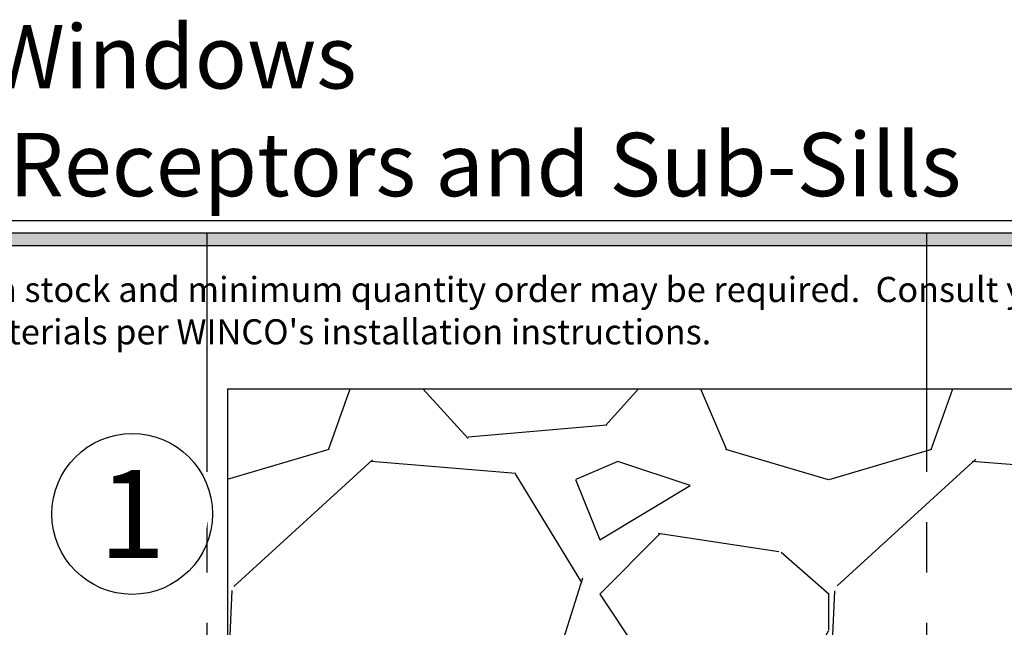
# Model space of a CAD drawing. Extents: x -0.7 to 64.8, y -0.7 to 20.7.
# Drawn here: x 22.6 to 27.5, y 17.2 to 20.2 of the extents above; entities that cross this region are included whole.
import ezdxf
from ezdxf.enums import TextEntityAlignment as Align

# ---------------------------------------------------------------- set-up
doc = ezdxf.new("R2010")
doc.units = 0
doc.header["$MEASUREMENT"] = 0
doc.set_wipeout_variables(frame=1)
doc.linetypes.add('HIDDEN', pattern=[0.375, 0.25, -0.125])
doc.linetypes.add('PHANTOM', pattern=[2.5, 1.25, -0.25, 0.25, -0.25, 0.25, -0.25])
doc.layers.get('Defpoints').update_dxf_attribs({"color": 253})
doc.styles.add('Arial', font='arial.ttf')
doc.styles.get("Standard").update_dxf_attribs({"font": 'arial.ttf'})

# ---------------------------------------------------------------- blocks, each defined once
blk = doc.blocks.new('*U441')
blk.add_hatch(color=256).paths.add_polyline_path([(0, 19.08506129478369), (14.28457016890634, 19.08506129478369), (14.28457016890634, 19.14756129478369), (0, 19.14756129478369)])
blk.add_line((14.28457016890634, 19.20906129478369), (0, 19.20906129478369))
blk.add_lwpolyline([(0, 19.08506129478369), (14.28457016890634, 19.08506129478369), (14.28457016890634, 19.14756129478369), (0, 19.14756129478369)], close=True)
at = {"style": 'Arial'}
for tag, height, p in [('SERIES_HEADER', 0.315, (0.003882109119634602, 20.18156056572586)), ('PAGE_HEADER', 0.315, (0.003882109119634602, 19.64603191633977)), ('NOTE', 0.125, (0.009751796362233112, 18.93178638396651))]:
    blk.add_attdef(tag, text='', height=height, dxfattribs=at).set_placement(p, align=Align.TOP_LEFT)
blk.add_attdef('RIGHT_YEAR', text='', height=0.125, rotation=90, dxfattribs=at).set_placement((14.58904096453697, 5.995050699911104), align=Align.BOTTOM_LEFT)
blk.add_attdef('SERIES_EVEN_PAGE', text='', height=0.1875, dxfattribs=at).set_placement((0.9689918174735226, -0.05550818553888126), align=Align.BOTTOM_RIGHT)
blk.add_attdef('SECTION_EVEN', text='', height=0.1875, dxfattribs=at).set_placement((1.338547584436867, -0.05550818553888126), align=Align.BOTTOM_CENTER)
blk.add_attdef('SHEET_NUMBER_EVEN', text='', height=0.1875, dxfattribs=at).set_placement((1.723464078893548, -0.05550818553888126), align=Align.BOTTOM_LEFT)
blk = doc.blocks.new('*U33')
at = {"color": 255, "linetype": 'HIDDEN'}
blk.add_wipeout([(5.998579716235893, 0.5248077224271857), (5.930013302547035, 1.0456213411991442), (5.8163159069858645, 1.5584771502011474), (5.6583528353849655, 2.059472007055886), (5.457326282099931, 2.5447930383937347), (5.214766180584413, 3.0107466581213576), (4.9325185596727374, 3.4537866778421407), (4.612731494185817, 3.8705412954911314), (4.257838756784714, 4.2578387567847), (3.870541295491144, 4.612731494185805), (3.4537866778421553, 4.9325185596727295), (3.0107466581213735, 5.214766180584405), (2.5447930383937525, 5.457326282099924), (2.059472007055905, 5.65835283538496), (1.5584771502011652, 5.81631590698586), (1.0456213411991622, 5.930013302547032), (0.5248077224272056, 5.998579716235891), (1.1443286037120351e-14, 6.021493316242733), (-0.5248077224271829, 5.998579716235891), (-1.0456213411991395, 5.930013302547035), (-1.5584771502011427, 5.816315906985867), (-2.059472007055884, 5.658352835384967), (-2.5447930383937307, 5.457326282099935), (-3.0107466581213544, 5.214766180584419), (-3.453786677842138, 4.932518559672744), (-3.870541295491129, 4.612731494185823), (-4.2578387567846985, 4.257838756784722), (-4.612731494185806, 3.870541295491149), (-4.93251855967273, 3.453786677842162), (-5.214766180584406, 3.0107466581213806), (-5.457326282099926, 2.544793038393758), (-5.658352835384962, 2.0594720070559127), (-5.816315906985863, 1.5584771502011705), (-5.930013302547036, 1.045621341199169), (-5.998579716235897, 0.5248077224272123), (-6.021493316242737, 1.7763568394002505e-14), (-5.9985797162358985, -0.524807722427175), (-5.930013302547045, -1.0456213411991317), (-5.816315906985875, -1.558477150201135), (-5.658352835384977, -2.059472007055877), (-5.457326282099945, -2.544793038393726), (-5.214766180584428, -3.0107466581213487), (-4.932518559672754, -3.453786677842132), (-4.612731494185835, -3.8705412954911225), (-4.257838756784732, -4.257838756784694), (-3.870541295491165, -4.612731494185801), (-3.4537866778421766, -4.932518559672723), (-3.0107466581213966, -5.214766180584402), (-2.5447930383937756, -5.457326282099923), (-2.0594720070559283, -5.658352835384959), (-1.5584771502011887, -5.81631590698586), (-1.0456213411991866, -5.930013302547035), (-0.5248077224272304, -5.998579716235897), (-2.6645352591003757e-15, -6.021493316242738), (0.5248077224271922, -5.9985797162358985), (1.045621341199149, -5.9300133025470405), (1.5584771502011519, -5.81631590698587), (2.059472007055893, -5.658352835384971), (2.5447930383937414, -5.4573262820999355), (3.0107466581213647, -5.214766180584418), (3.4537866778421473, -4.932518559672741), (3.870541295491137, -4.612731494185817), (4.2578387567847065, -4.257838756784713), (4.6127314941858115, -3.870541295491144), (4.932518559672736, -3.453786677842153), (5.21476618058441, -3.0107466581213718), (5.457326282099928, -2.544793038393749), (5.658352835384964, -2.059472007055904), (5.816315906985862, -1.5584771502011616), (5.930013302547033, -1.0456213411991602), (5.998579716235891, -0.5248077224272016), (6.021493316242732, -7.105427357601002e-15)], dxfattribs=at)
for p, q in [((0, 6.396493316242747), (0, 6.39649331624274)), ((0, 6.396493316242747), (0, 6.396493316242747)), ((0, 6.396493316242747), (0, 6.396493316242747)), ((-6.396493316242655, 0), (-6.39649331624274, 0)), ((-6.39649331624274, 0), (-6.39649331624274, 0)), ((-6.39649331624274, 0), (-6.39649331624274, 0)), ((6.39649331624274, 0), (6.39649331624274, 0)), ((6.39649331624274, 0), (6.39649331624274, 0)), ((6.39649331624274, 0), (6.39649331624274, 0)), ((0, -6.396493316242747), (0, -6.396493316242747)), ((0, -6.396493316242747), (0, -6.396493316242747)), ((0, -6.396493316242747), (0, -6.39649331624274))]:
    blk.add_line(p, q)
blk.add_circle((0, 0), 6.39649331624274)
at = {"lineweight": 35, "style": 'Arial'}
blk.add_attdef('DET_NO', text='', height=7, dxfattribs=at).set_placement((0, 0), align=Align.MIDDLE_CENTER)
blk = doc.blocks.new('H30-2')
at = {"linetype": 'Continuous', "lineweight": 9}
blk.add_lwpolyline([(0.127799528222976, -0.004999999999997229, 1.000000000000089), (0.127799528222976, 0.004999999999997229), (0.0907995282252223, 0.01050000000000217, -1.000000000065203), (0.09079952822297699, 0.04450000000000109), (0.127799528222976, 0.05000000000000249, 1.000000000000089), (0.127799528222976, 0.0600000000000005), (0.06579952822525925, 0.06799999999999606, -0.3142094918094722), (0.04984792970569174, 0.07912237252427268), (0.03287441732702945, 0.1251862796596992, 0.8374079358057149), (0.003799528222973692, 0.1199999999999992), (0.003799528222973692, -0.1199999999999992, 0.8374079359171506), (0.03287441732838658, -0.1251862796560115), (0.04984806724282365, -0.07912199926856012, -0.314203064473459), (0.06579952822742641, -0.06799999999999606), (0.127799528222976, -0.0600000000000005, 1.000000000000089), (0.127799528222976, -0.05000000000000249), (0.09079952822297699, -0.04450000000000109, -1.000000000065203), (0.0907995282252223, -0.01050000000000217)], format="xyb", close=True, dxfattribs=at)
blk = doc.blocks.new('Sealant TB-25 Frame')
at = {"lineweight": 9}
blk.add_lwpolyline([(0.06702006026073966, 0.06249999999999992), (-0.1380844242556876, 0.0625, -0.02287518776550377), (-0.1384207003078286, 0.04779952822297417), (-0.130420700307833, -0.01420047177474261, -0.1208867783443634), (-0.09499999999999886, 1.387778780781446e-17), (0, 1.387778780781446e-17, -0.1714223308881152), (0.06702006026073967, 0.06249999999999992, -5.707401193810544)], format="xyb", dxfattribs=at)
for centre, end in [((-0.02801929233994792, -0.06361896222956487), 141.1605989590185), ((0.02198070766005208, -0.06361896222956487), 152.9135185845277), ((0.07198070766005209, -0.06361896222956487), 152.4557348385013)]:
    blk.add_arc(centre, 0.1375742177750393, 113.5468100296501, end, dxfattribs=at)
blk = doc.blocks.new('D11-148')
at = {"lineweight": 35}
blk.add_lwpolyline([(0.3740000000000008, 2.027499999999997, 1.000000000000002), (0.3740000000000008, 2.057499999999997), (0.3520000000000005, 2.057499999999997, -0.9999999999999999), (0.3520000000000005, 2.107499999999997), (0.6140000000000005, 2.107499999999997, -0.9999999999999999), (0.6140000000000005, 2.057499999999997), (0.5920000000000003, 2.057499999999997, 0.9999999999999999), (0.5920000000000003, 2.027499999999997), (0.6870000000000005, 2.027499999999997), (0.6870000000000005, 2.147499999999997), (-1.109999999999999, 2.147499999999997), (-1.109999999999999, 2.077499999999997), (-1.159999999999999, 2.077499999999997), (-1.159999999999999, 1.536499999999997), (-1.11, 1.536499999999997), (-1.075, 1.626499999999997), (-1.074999999999999, 2.007499999999997), (-1.039999999999999, 2.007499999999997), (-1.039999999999999, 2.057499999999997), (0.2790000000000006, 2.057499999999997), (0.2790000000000006, 2.027499999999997)], format="xyb", close=True, dxfattribs=at)
at = {"oblique": 10, "flags": 8}
blk.add_attdef('ID', text='', height=0.1, dxfattribs=at).set_placement((0.09230391460347942, 2.231682196256872), align=Align.MIDDLE_CENTER)
blk = doc.blocks.new('FN-52')
at = {"lineweight": 35}
blk.add_lwpolyline([(-1.387778769342551e-17, 0.1639122840367967), (0.02012850496564544, 0.1829720088356801, 0.3152987888785899), (0.01633506989913336, 0.1962048486190451), (0.005026112053427401, 0.2053639967786558, -0.2216946626429392), (0.0005804341743149699, 0.2144806363127838), (-0.0002720353697789335, 0.2635188809067226, -0.6370702608073233), (0.01276176234540483, 0.2698747388921414), (0.1221902366290952, 0.1812483930769817, -0.7711059469889112), (0.1158282117012139, 0.1671424131074803, 0.2704954508890401), (0.1082843841563248, 0.164288248188575), (0.06700000009765006, 0.1133137085557934, 0.843039003713659), (0.0709999999275226, 0.09000000000000341), (0.2479999997469804, 0.09000000000000341, 0.5773502691903843), (0.2583923045817755, 0.1079999999816721), (0.2232692883812177, 0.1688348485561733, 0.1826758133113553), (0.218891486277883, 0.1724174242438465, -0.8496353658655014), (0.2214418873929844, 0.1879999999000574), (0.3786131953602663, 0.1879999999000574, -0.8496353658655215), (0.3811635964753819, 0.1724174242438465, 0.1826758133113737), (0.376785794372033, 0.1688348485561733), (0.3416627781714716, 0.1079999999816721, 0.5773502691904338), (0.3520550830062668, 0.09000000000000341), (0.5290550828257139, 0.08999999999999986, 0.8430390037137163), (0.5330550826556006, 0.1133137085557934), (0.4917706985969259, 0.164288248188575, 0.2704954508890401), (0.4842268710520368, 0.1671424131074803, -0.7711059469889112), (0.4778648461241555, 0.1812483930769817), (0.5872933204078459, 0.2698747388921414, -0.6370702608073233), (0.6003271181230296, 0.2635188809067226), (0.5994746485789357, 0.2144806363127838, -0.2216946626429392), (0.5950289706998233, 0.2053639967786558), (0.5837200128541173, 0.1962048486190451, 0.3152987888785899), (0.5799265777876053, 0.1829720088356801), (0.6004605614715217, 0.1635283353632495), (0.6004605614715217, 0.105000000000004, 0.414213562373095), (0.6154605614715223, 0.09000000000000341), (1.529500000000002, 0.09000000000000341), (1.529499999999999, 0.1200000000000045), (1.624500000000001, 0.1200000000000045, -0.9999999999999999), (1.624500000000001, 0.09000000000000696), (1.602499999999999, 0.09000000000000341, 0.9999999999999999), (1.602499999999999, 0.03999999999999559), (1.8645, 0.04000000000000625, 0.9999999999999999), (1.8645, 0.0899999999999963), (1.842500000000001, 0.09000000000000341, -0.9999999999999999), (1.842500000000001, 0.1200000000000045), (1.9375, 0.1200000000000045), (1.9375, 0), (0.09499999999999886, 0, -0.414213562373095), (0.0799999999999983, 0.01500000000000057, 0.414213562373095), (0.06499999999999773, 0.03000000000000114), (1.387778780781446e-17, 0.03000000000000114), (-1.387778769342551e-17, 0.1639122840367967)], format="xyb", dxfattribs=at)
at = {"layer": 'Defpoints'}
for p in [(0.3000275413766254, 0.1879999999000574), (0.1594999998372515, 0.09000000000000341), (0.4405550829159903, 0.09000000000000163), (0, 0), (1.733499999999999, 0.04000000000000092)]:
    blk.add_point(p, dxfattribs=at)
at = {"layer": 'Defpoints', "oblique": 10, "flags": 8}
blk.add_attdef('ID', text='', height=0.07, dxfattribs=at).set_placement((0.3186549542866528, -0.04237411923266143), align=Align.MIDDLE_CENTER)
blk = doc.blocks.new('FN-53')
at = {"lineweight": 35}
blk.add_lwpolyline([(0.1214678547416557, 1.813018152843346, -0.4937359700080405), (0.1214678547416557, 1.813018152843346), (0.1682434878875423, 1.813018152843346, -0.414213562373095), (0.1882434878875419, 1.79301815284335), (0.1882434878875383, 1.641178279536204, -0.4470970160300017), (0.02858092297066328, 1.472106803316562), (-0.1949719682952082, 1.472106803316562, 0.4142135623730257), (-0.2099719682952088, 1.457106803316565), (-0.2099719682952124, 0.1894999999000522, 0.414213562373095), (-0.1949719682952082, 0.1744999999000516), (-0.1298369464072078, 0.1744999999000658, 0.4137761107638299), (-0.1098668220808872, 0.1944999775861493), (-0.1100065121124647, 0.2534999998976648, -0.1928373896203888), (-0.06880195651523913, 0.3563646788006256, -0.9999999999999282), (-0.0181598014269948, 0.3080389907246381, 2.336505780012965), (0.09614677719729592, 0.3080389907246346, -0.6597489697290566), (0.125085151533435, 0.375653669625196), (0.1682434878875387, 0.3756536696252031, -0.414213562373095), (0.1882434878875419, 0.3556536696252071), (0.1882434878875419, 0.1894999999000557, 0.414213562373095), (0.2032434878875424, 0.1744999999000552), (0.2854885931763089, 0.1744999999000552, -0.414213562373095), (0.3004885931763095, 0.1594999999000546), (0.3004885931763095, 0.02457690907827681), (0.2798434633295988, 0.005027991064389781, 0.3152987888785899), (0.2836368983961108, -0.0082048487189752), (0.2949458562418168, -0.01736399687858592, -0.2216946626429392), (0.2993915341209292, -0.02648063641271392), (0.3002440036650231, -0.07551888100665272, -0.6370702608073233), (0.2872102059498394, -0.08187473899207154), (0.177781731666149, 0.006751606823088174, -0.7711059469889112), (0.1841437565940303, 0.02085758679258953, 0.2704954508890401), (0.1916875841389194, 0.02371175171149487), (0.2329719681975941, 0.07468629134427651, 0.8430390037134754), (0.2289719683677074, 0.09799999990005581), (0.05197196854824604, 0.09799999990005581, 0.5773502691904584), (0.0415796637134509, 0.07999999991838713), (0.07670267991402291, 0.01916515134388597, 0.1826758133112436), (0.08108048201735762, 0.01558257565622689, -0.8496353658657392), (0.078530080902242, 1.77635683940025e-15), (-0.078530080902242, -1.77635683940025e-15, -0.8496353658651061), (-0.0810804820173292, 0.01558257565622689, 0.1826758133113404), (-0.07670267991399449, 0.01916515134388597), (-0.0415796637134509, 0.07999999991838713, 0.5773502691904584), (-0.05197196854824249, 0.09799999990005581), (-0.2289719683677038, 0.09799999990005581, 0.8430390037130683), (-0.2329719681975622, 0.07468629134428006), (-0.1916875841388874, 0.02371175171149842, 0.2704954508890401), (-0.1841437565939983, 0.02085758679259309, -0.7711059469889112), (-0.177781731666117, 0.006751606823091727), (-0.2872102059498074, -0.08187473899206799, -0.6370702608073233), (-0.3002440036649912, -0.07551888100664916), (-0.2993915341208973, -0.02648063641271037, -0.2216946626429392), (-0.2949458562417848, -0.01736399687858237), (-0.2836368983960789, -0.008204848718971647, 0.3152987888785899), (-0.2798434633295668, 0.005027991064393333), (-0.2999719682952264, 0.02408771586329017), (-0.2999719682952122, 0.2448397458598262), (-0.2949719682952132, 0.2534999998976648), (-0.2999719682952122, 0.262160253935507), (-0.2999719682952122, 1.620204229077959), (-0.2949719682952097, 1.628864483115808), (-0.2999719682952122, 1.63752473715365), (-0.2999719682952122, 2.190856803316554), (-0.1599719682952117, 2.190856803316554), (-0.1599719682952117, 2.130856803316567), (-0.1949719682952118, 2.130856803316567, 0.4142135623730256), (-0.2099719682952088, 2.115856803316566), (-0.209971968295191, 1.567106803316561, 0.414213562373095), (-0.1949719682951905, 1.55210680331656), (-0.1250065121124546, 1.55210680331656, 0.4142135623730258), (-0.1100065121124576, 1.567106803316561), (-0.1100065121124576, 1.690864483115808, -0.1928373896203858), (-0.06880195651523913, 1.793729162018776, -0.6766744716448273), (-0.0084808789711186, 1.769566317980777), (-0.0084808789711186, 1.698599470731869, -0.2141384095508163), (-0.01351156511080553, 1.687391759941766, 2.628837967919964), (0.09149854088120257, 1.687391759941891, -0.2141384095508833), (0.0864678547414055, 1.698599470731873), (0.08646785474165541, 1.778018152843346, -0.4142135623721733)], format="xyb", close=True, dxfattribs=at)
at = {"layer": 'Defpoints'}
for p in [(-0.1404719684579732, 0.09799999990005581), (0.1404719684579767, 0.09799999990005581), (0, 0)]:
    blk.add_point(p, dxfattribs=at)
at = {"layer": 'Defpoints', "oblique": 10, "flags": 8}
blk.add_attdef('ID', text='', height=0.07, rotation=90, dxfattribs=at).set_placement((-0.1281269882415987, 0.6262716140699172), align=Align.MIDDLE_CENTER)
blk = doc.blocks.new('FN-D')
at = {"lineweight": 25}
blk.add_lwpolyline([(0.04485658441862828, 0.09736057905766016), (0.03730976320814205, 0.09124839307696408, 0.7711059470676238), (0.04367178813602335, 0.07714241310746273, -0.27049545099357), (0.05121561568091249, 0.0742882481885574), (0.07546124431316292, 0.04435175317194684), (0.07546124431316659, 0.04435175317194232), (0.08351382391026586, 0.03040427617777068, -0.1316524975876001), (0.08458032889010914, 0.02642402540646441), (0.08458032889009386, 0.01592100308518223, -0.414213562373095), (0.0686593258049269, -1.436163804706675e-14), (0.03283743504630458, -1.795438797635995e-15, -0.4142135623727868), (0.02089668273242509, 0.01194087968192086), (0.02089668273241373, 0.01672517667433624, 1.809152589775684), (-0.02089607773424837, 0.01672421361400959), (-0.02089607773423221, 0.01194087968192087, -0.4142135623734912), (-0.0328368300481512, -7.184011917719027e-15), (-0.06865932580489734, 4.475586568020162e-16, -0.4142135623733593), (-0.08458032889009393, 0.0159210030851966), (-0.08458032889009454, 0.02642402540646441, -0.1316524975879461), (-0.08351382391025435, 0.03040427617777792), (-0.04484926346411191, 0.09737325932278526, 0.1316524975875863), (-0.04378275848427046, 0.1013535100940915), (-0.04378275848428217, 0.1127841858725426, -0.2216946626427104), (-0.001128911722486305, 0.2042556554396802), (0.05415430566329486, 0.250643782758448, 0.2216946626427682), (0.08259020350448469, 0.3116247624698846), (0.08259020350450785, 0.782375707240631, 0.4142135623730983), (0.05159020350450916, 0.8133757072406258), (-0.2874885122759433, 0.81337570724064, -0.9999999999998086), (-0.2874885122759504, 0.8606198016324687), (0.05159020350450916, 0.8606198016324687, 0.4142135623731621), (0.08259020350450239, 0.8916198016324666), (0.08259020350450799, 1.075215289293313, 0.2216946626427603), (0.05415430566328448, 1.136196269004736), (-0.001128911722479121, 1.182584396323507, -0.2216946626427437), (-0.0437827584842834, 1.274055865890655), (-0.04378275848426866, 1.285486541669106, 0.1316524975876013), (-0.04484926346411194, 1.289466792440412), (-0.08351382391025973, 1.356435775585398, -0.13165249758772), (-0.0845803288900952, 1.360416026356704), (-0.08458032889009393, 1.370919048677987, -0.414213562373095), (-0.06865932580489732, 1.386840051763183), (-0.0328368300481512, 1.386840051763198, -0.4142135623737561), (-0.02089607773423221, 1.374899172081262), (-0.02089607773424837, 1.370115838149184, 1.809152589775553), (0.02089668273241417, 1.370114875088862), (0.02089668273242688, 1.374899172081262, -0.4142135623730082), (0.03283743504630457, 1.386840051763181), (0.0686593258049269, 1.38684005176318, -0.4142135623730296), (0.0845803288901226, 1.370919048677987), (0.08458032889010914, 1.360416026356704, -0.1316524975872132), (0.08351382391026702, 1.356435775585412), (0.07546124431316292, 1.342488298591251), (0.07546124431316292, 1.342488298591251), (0.05121561568091249, 1.31255180357464, -0.27049545099357), (0.04367178813602335, 1.309697638655735, 0.7711059470676238), (0.03730976320814205, 1.295591658686233), (0.04485658441863025, 1.289479472705536), (0.04484926346413962, 1.289466792440398, 0.1316524975871657), (0.04378275848428353, 1.285486541669106), (0.04378275848428029, 1.276656319062441, 0.2216946626432126), (0.06510968186526983, 1.230920584278809), (0.1329077940069782, 1.174031213386258, -0.2216946626430885), (0.1542347173879423, 1.128295478602634), (0.1542347173879412, 0.2585445731605637, -0.2216946626431386), (0.132907794006971, 0.212808838376932), (0.06510968186527279, 0.1559194674843853, 0.2216946626432401), (0.04378275848428029, 0.1101837327007423), (0.0437827584842835, 0.1013535100940915, 0.1316524975876468), (0.04484926346414499, 0.0973732593227852)], format="xyb", close=True, dxfattribs=at)
at = {"lineweight": 9}
for centre in [(4.209065166992572e-16, 1.35698824262307), (3.33066907387547e-16, 0.02985188078473999)]:
    blk.add_circle(centre, 0.02467755478205311, dxfattribs=at)
at = {"layer": 'Defpoints'}
for p in [(0, 1.386840051763198), (-1.110223024625157e-16, 0)]:
    blk.add_point(p, dxfattribs=at)
at = {"layer": 'Defpoints', "flags": 8}
blk.add_attdef('ID', text='', height=0.07, dxfattribs=at).set_placement((0.03376025294111651, 0.7052720752164319), align=Align.MIDDLE_CENTER)
blk = doc.blocks.new('FN-52DD53')
ref = blk.add_blockref('FN-53', (0.3000831144580136, 1.378840051863143))
ref.add_attrib('ID', 'FN-53', dxfattribs={"layer": 'Defpoints', "height": 0.07, "rotation": 90, "oblique": 9.999999999999964}).set_placement((0.1719561262164149, 2.005111665933061), align=Align.MIDDLE_CENTER)
ref = blk.add_blockref('FN-D', (0.1594999998372517, 1.476840051763201), dxfattribs=dict(rotation=180))
ref.add_attrib('ID', 'D', dxfattribs={"layer": 'Defpoints', "height": 0.07, "rotation": 180}).set_placement((0.1257397468961352, 0.7715679765467696), align=Align.MIDDLE_CENTER)
ref = blk.add_blockref('FN-D', (0.4405550829159903, 0.09000000000000163))
ref.add_attrib('ID', 'D', dxfattribs={"layer": 'Defpoints', "height": 0.07}).set_placement((0.4743153358571068, 0.7952720752164335), align=Align.MIDDLE_CENTER)
ref = blk.add_blockref('FN-52', (0, 0))
ref.add_attrib('ID', 'FN-52', dxfattribs={"layer": 'Defpoints', "height": 0.07, "oblique": 10}).set_placement((0.3186549542866528, -0.04237411923266143), align=Align.MIDDLE_CENTER)
at = {"oblique": 10, "flags": 8}
blk.add_attdef('ID', text='', height=0.14, dxfattribs=at).set_placement((1.300700347157353, -0.108031697849853), align=Align.MIDDLE_CENTER)
blk = doc.blocks.new('*U322')
at = {"lineweight": 25}
h = blk.add_hatch(dxfattribs=at)
h.set_pattern_fill('ANSI37', color=256, scale=0.5000000000000001, angle=-90.00000000000001)
h.set_pattern_definition([(315, (0, 0), (0.04419417382415924, 0.04419417382415922), []), (44.99999999999999, (0, 0), (-0.04419417382415922, 0.04419417382415924), [])])
edge = h.paths.add_edge_path()
edge.add_ellipse((0.3320646582113749, 1.3745), major_axis=(0.25, 5.551115123125981e-17), ratio=0.4999999999999912, start_angle=0, end_angle=360, ccw=False)
h = blk.add_hatch(dxfattribs=at)
h.set_pattern_fill('ANSI37', color=256, scale=0.5000000000000001, angle=-90.00000000000001)
h.set_pattern_definition([(315, (1.375, -3.05311331771918e-16), (0.04419417382415924, 0.04419417382415922), []), (44.99999999999999, (1.375, -3.05311331771918e-16), (-0.04419417382415922, 0.04419417382415924), [])])
edge = h.paths.add_edge_path()
edge.add_ellipse((2.825935341788622, 1.374499999999999), major_axis=(0.25, 5.551115123125981e-17), ratio=0.4999999999999912, start_angle=0, end_angle=360, ccw=False)
at = {"linetype": 'HIDDEN', "lineweight": 25}
blk.add_lwpolyline([(1.826749999999997, 1.660017265195308), (1.826749999999998, 2.433583772078814), (1.941786281206564, 2.499999999999998), (1.965232073274923, 2.499999999999998), (2.078749999999997, 2.434460394447428), (2.078749999999997, 1.660017265195308)], dxfattribs=at)
at = {"lineweight": 25}
blk.add_lwpolyline([(3.387499999999997, 1.25), (-0.1524999999999958, 1.499999999999996), (-0.1524999999999961, 1.25), (3.387499999999997, 1.25), (3.387499999999997, 1.499999999999998), (-0.1524999999999956, 1.499999999999996)], dxfattribs=at)
blk.add_lwpolyline([(1.651234507246657, 1.159999999999997), (2.254265492753341, 1.159999999999996, -1), (2.254265492753341, 1.128767265195309), (1.651234507246657, 1.128767265195309, -1), (1.651234507246657, 1.159999999999997), (2.254265492753341, 1.159999999999996, -1), (2.254265492753341, 1.128767265195309), (2.202749999999999, 1.128767265195309), (2.202749999999999, 0.9786143122871367), (2.171499999999999, 0.9473643122871367), (1.734, 0.9473643122871381), (1.702749999999998, 0.9786143122871368), (1.702749999999998, 1.125393141814923), (1.734000000000001, 1.128767265195307, -0.7708089749199165), (1.734000000000002, 0.9473643122871368), (1.873827024178597, 0.9473643122871349, -0.7708089749199429), (1.873827024178597, 1.128767265195311), (2.031672975821401, 1.12876726519531, -0.7708089749199041), (2.031672975821408, 0.9473643122871371), (2.17149999999999, 0.9473643122871367, -0.7708089749198864), (2.17149999999999, 1.128767265195309), (2.202749999999999, 1.128767265195309)], format="xyb", dxfattribs=at)
at = {"linetype": 'Continuous', "lineweight": 25}
for centre, radius, start, end in [((-0.8404135240075442, 1.327499999999995), 0.6801517882590818, 345.3081793554307, 14.69182064457027), ((-0.881282911983331, 1.372235354066334), 0.7608143899182109, 350.7545706031401, 9.667569556085839), ((-0.7731479472110709, 1.373688516243878), 0.704325842154829, 349.8856884246336, 10.3311278002061), ((-0.6891790602949522, 1.374534256228273), 0.6716419987328384, 349.3145188843993, 10.76635655007909), ((-0.5143657264842566, 1.375000000000001), 0.5501552938057765, 346.8672156466832, 13.13278435331662), ((-0.4637019395740031, 1.375000000000001), 0.5501552938057765, 346.8672156466832, 13.13278435331662), ((-0.4637019395740031, 1.375000000000001), 0.5501552938057765, 346.8672156466832, 13.13278435331662), ((-0.4131176090901728, 1.375000000000001), 0.5501552938057765, 346.8672156466832, 13.13278435331662), ((-0.362599208689753, 1.375000000000001), 0.5501552938057765, 346.8672156466832, 13.13278435331662), ((-0.3119354217794995, 1.375000000000002), 0.5501552938057765, 346.8672156466832, 13.1327843533166), ((-0.3119354217794995, 1.375000000000002), 0.5501552938057765, 346.8672156466832, 13.1327843533166), ((-0.2613510912956692, 1.375000000000001), 0.5501552938057765, 346.8672156466832, 13.1327843533166), ((-0.2108326908952494, 1.375000000000002), 0.5501552938057765, 346.8672156466832, 13.1327843533166), ((3.567599208689753, 1.375), 0.5501552938057765, 166.8672156466833, 193.1327843533167), ((3.618117609090173, 1.374999999999999), 0.5501552938057765, 166.8672156466833, 193.1327843533167), ((3.668701939574003, 1.375), 0.5501552938057765, 166.8672156466833, 193.1327843533167), ((3.668701939574003, 1.375), 0.5501552938057765, 166.8672156466833, 193.1327843533167), ((3.719365726484257, 1.374999999999999), 0.5501552938057765, 166.8672156466833, 193.1327843533167), ((3.770126499824337, 1.374999999999999), 0.5501552938057765, 166.8672156466833, 193.1327843533167), ((3.821007407640776, 1.374999999999999), 0.5501552938057765, 166.8672156466833, 193.1327843533167), ((3.872039689062298, 1.374999999999999), 0.5501552938057765, 166.8672156466833, 193.1327843533167), ((3.92326659778538, 1.374999999999999), 0.5501552938057765, 166.8672156466833, 193.1327843533167)]:
    blk.add_arc(centre, radius, start, end, dxfattribs=at)
at = {"lineweight": 25}
blk.add_ellipse((0.3320646582113749, 1.3745), major_axis=(-0.25, 1.665334536937754e-16), ratio=0.4999999999999912, dxfattribs=at)
at = {"lineweight": 25, "extrusion": (0, 0, -1)}
for centre in [(0.3320646582113749, 1.3745), (2.825935341788622, 1.374499999999999)]:
    blk.add_ellipse(centre, major_axis=(0.25, 5.551115123125981e-17), ratio=0.4999999999999912, dxfattribs=at)
at = {"layer": 'Defpoints', "lineweight": 25}
blk.add_point((0, 0), dxfattribs=at)
ref = blk.add_blockref('FN-52DD53', (-0.1824999999999972, 1.25), dxfattribs=dict(rotation=270))
ref.add_attrib('ID', 'FN-52DD53', dxfattribs={"height": 0.14, "rotation": 270, "oblique": 10}).set_placement((-0.2905316978498505, -0.05070034715735256), align=Align.MIDDLE_CENTER)
ref = blk.add_blockref('D11-148', (1.250000000000001, -2.775557561562892e-16), dxfattribs=dict(rotation=270))
ref.add_attrib('ID', 'D11-148', dxfattribs={"height": 0.1, "rotation": 270, "oblique": 10}).set_placement((3.481682196256873, -0.09230391460348021), align=Align.MIDDLE_CENTER)
at = {"xscale": -1, "rotation": 180}
blk.add_blockref('H30-2', (-0.142500000000002, -0.4834999999999994), dxfattribs=at)
at = {"xscale": -1}
blk.add_blockref('H30-2', (3.357499999999998, -0.4830000000000014), dxfattribs=at)
at = {"rotation": 270}
blk.add_blockref('Sealant TB-25 Frame', (-0.06250000000000015, -0.6875000000000001), dxfattribs=at)

msp = doc.modelspace()

# ---------------------------------------------------------------- hatches: boundary and pattern name
at = {"lineweight": 25}
h = msp.add_hatch(dxfattribs=at)
h.set_pattern_fill('GRAVEL', color=256, scale=3)
h.set_pattern_definition([(228.012787504, (22.77201247612636, 3.472196515199983), (-24.00000000000018, -27.00000000000001), [0.403608, -39.9572641412211]), (184.969740728, (22.50201247612636, 3.172196515199983), (35.99999999999993, 3.000000000000105), [0.692604, -68.56777428368999]), (132.510447078, (21.81201247612636, 3.112196515199983), (30.00000000000035, -32.99999999999959), [0.488364, -48.3480977882991]), (267.273689006, (20.64201247612636, 2.362196515199983), (3.000000000000073, 60.00000000000006), [0.6307139999999979, -62.44067412488687]), (292.833654178, (20.61201247612636, 1.732196515199982), (-14.99999999999996, 36.00000000000009), [0.6184649999999979, -61.22811938426477]), (357.273689006, (20.85201247612636, 1.162196515199982), (-60.00000000000006, 3.000000000000076), [0.6307139999999979, -62.44067412488687]), (37.6942404667, (21.48201247612636, 1.132196515199983), (-38.99999999999999, -29.99999999999992), [0.8340869999999999, -82.574545646748]), (72.2553283749, (22.14201247612636, 1.642196515199982), (21.00000000000008, 66.00000000000001), [0.7874639999999978, -77.95896449043993]), (121.429565615, (22.38201247612636, 2.392196515199982), (-24.00000000000006, 38.99999999999996), [0.63285, -62.65221932918699]), (175.236358309, (22.05201247612636, 2.932196515199982), (32.99999999999995, -3.000000000000114), [0.722496, -35.4022877363769]), (222.397437798, (21.33201247612636, 2.992196515199983), (-35.99999999999989, -32.99999999999991), [0.9343440000000001, -92.5001250143847]), (138.814074834, (23.61201247612636, 2.332196515199982), (-21.0000000000001, 18), [0.3189029999999989, -31.57153443820403]), (171.46923439, (23.37201247612636, 2.542196515199982), (38.99999999999999, -5.999999999999986), [0.606711, -60.06453424847101]), (225, (22.77201247612636, 2.632196515199983), (-3.33066907387547e-16, -2.999999999999799), [0.4242629999999999, -3.8183776871193]), (203.198590514, (22.56201247612636, 2.992196515199983), (14.99999999999997, 5.999999999999926), [0.228474, -22.6188453175917]), (291.801409486, (22.35201247612636, 2.902196515199983), (-2.999999999999052, 9.000000000000307), [0.323109, -15.8323854214035]), (30.96375653209999, (22.47201247612636, 2.602196515199982), (9.000000000000158, 5.999999999999939), [0.5247869999999999, -16.96806868453589]), (161.565051177, (22.92201247612636, 2.872196515199983), (6.000000000000035, -2.99999999999993), [0.379472999999999, -9.107359980505166]), (16.389540334, (20.61201247612636, 2.902196515199983), (29.9999999999999, 9.000000000000131), [0.5316, -52.6285354400082]), (70.3461759419, (21.12201247612636, 3.052196515199983), (-12.00000000000366, -33.00000000001019), [0.445983, -44.152223241957]), (293.198590514, (22.92201247612636, 3.472196515199983), (-5.999999999999911, 14.99999999999997), [0.456945, -22.3903743175917]), (343.610459666, (23.10201247612636, 3.052196515199983), (-29.9999999999999, 9.000000000000131), [0.5315999999999979, -52.62853544000686]), (339.44395478, (20.61201247612636, 1.042196515199983), (-15.00000000000011, 6.000000000000073), [0.5126399999999979, -25.11937123595243]), (294.775140569, (21.09201247612636, 0.8621965151999826), (-15.00000000000002, 33.00000000000001), [0.429534, -42.523929189828]), (66.8014094864, (22.95201247612636, 0.4721965151999825), (5.999999999999943, 14.99999999999991), [0.456945, -22.3903743175917]), (17.3540246363, (23.13201247612636, 0.8921965151999824), (-38.99999999999993, -11.99999999999989), [0.502893, -49.78627084272]), (69.44395478040002, (21.48201247612636, 0.4721965151999825), (-6.000000000000021, -14.99999999999986), [0.2563199999999989, -25.37569123595243]), (101.309932474, (22.77201247612636, 0.4721965151999825), (-2.999999999999892, 12.00000000000004), [0.15297, -15.1440885407784]), (165.963756532, (22.74201247612636, 0.6221965151999824), (8.999999999999876, -3.000000000000004), [0.618465, -11.7508518768531]), (186.009005957, (22.14201247612636, 0.7721965151999826), (30.00000000000014, 2.999999999999949), [0.57315, -56.74176952362841]), (303.690067526, (22.47201247612636, 2.332196515199982), (-2.999999999999962, 5.999999999999957), [0.4326659999999989, -10.38398782639197]), (353.157226587, (22.71201247612636, 1.972196515199983), (51.00000000000004, -6.000000000000158), [0.755382, -74.7826878720849]), (60.9453959009, (23.46201247612636, 1.882196515199983), (-11.99999999999993, -20.99999999999993), [0.308868, -30.578022422961]), (90, (23.61201247612636, 2.152196515199983), (-3, 3), [0.18, -2.82]), (120.256437164, (22.08201247612636, 0.8621965151999826), (12.00000000000003, -21.00000000000002), [0.416772, -41.2605599683494]), (48.01278750420001, (21.87201247612636, 1.222196515199983), (24, 26.99999999999993), [0.8072159999999999, -39.5536561412211]), (0, (22.41201247612636, 1.822196515199983), (3, 3), [0.78, -2.22]), (325.3048464690001, (23.19201247612636, 1.822196515199983), (30.00000000000042, -20.99999999999947), [0.474341999999999, -46.95982290252586]), (254.054604099, (23.58201247612636, 1.552196515199983), (-3.000000000000113, -12.00000000000001), [0.436806, -21.4035236678415]), (207.645975364, (23.46201247612636, 1.132196515199983), (-56.99999999999985, -30.00000000000014), [0.711195, -70.40842254677818]), (175.42607874, (22.83201247612636, 0.8021965151999826), (-38.99999999999986, 3.000000000000004), [0.752397, -74.48722022390669])])
h.paths.add_polyline_path([(23.63930062872157, 18.37219614270248), (30.70028490935859, 18.37219614270248), (30.70028490935859, 16.86253913704951), (23.63930062872157, 16.86253913704951)])

# ---------------------------------------------------------------- linework, layer by layer
msp.add_lwpolyline([(23.63930062872157, 18.37219614270248), (23.63930062872157, 16.86253913704951), (30.70028490935859, 16.86253913704951), (30.70028490935859, 18.37219614270248)], dxfattribs=at)
at = {"layer": 'Defpoints', "linetype": 'PHANTOM'}
for p, q in [((23.53764245467929, 0.460061294783688), (23.53764245467929, 19.14756129478369)), ((27.11896368201894, 0.460061294783688), (27.11896368201894, 19.14756129478369))]:
    msp.add_line(p, q, dxfattribs=at)
at = {"layer": 'Defpoints', "lineweight": 25}
msp.add_line((23.63930062872157, 18.37219614270248), (30.70028490935859, 18.37219614270248), dxfattribs=at)

# ---------------------------------------------------------------- block references
ref = msp.add_blockref('*U441', (16.375, 0))
ref.add_attrib('SERIES_HEADER', 'Receptor Sections - 3-1/4 Inch Windows', dxfattribs={"height": 0.315, "style": 'Arial'}).set_placement((16.37888210911963, 20.18156056572586), align=Align.TOP_LEFT)
ref.add_attrib('PAGE_HEADER', 'Product Details -  Head / Jamb Receptors and Sub-Sills', dxfattribs={"height": 0.315, "style": 'Arial'}).set_placement((16.37888210911963, 19.64603191633977), align=Align.TOP_LEFT)
ref.add_attrib('NOTE_001', "Note:  Trim shown is a sampling of WINCO's offering.  Not all shapes are held in stock and minimum quantity order may be required.  Consult your local WINCO sales representative for", (16.37145029568011, 18.80456946718616), dxfattribs={"height": 0.125, "style": 'Arial'})
ref.add_attrib('NOTE_002', "other trims available.  It is WINCO's recommendation to install all trim and materials per WINCO's installation instructions.", (16.37895370632131, 18.59401921707247), dxfattribs={"height": 0.125, "style": 'Arial'})
msp.add_blockref('*U322', (26.11840493080566, 15.3625391370495))

# ---------------------------------------------------------------- next in the draw order: block references
at = {"xscale": 0.0625, "yscale": 0.0625, "zscale": 0.0625}
msp.add_blockref('*U33', (23.16452865359565, 17.75074677230511), dxfattribs=at).add_auto_attribs({'DET_NO': '1'})

doc.saveas('drawing.dxf')
